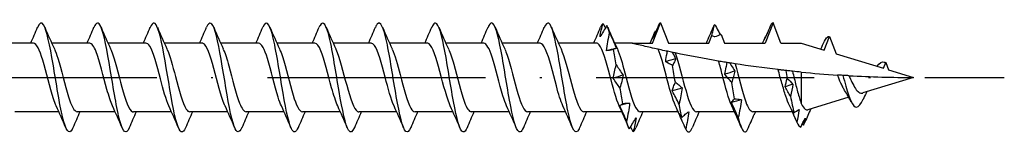
# Model space of a CAD drawing. Units: millimetres. Extents: x 2817 to 4830, y 1015 to 1369.
# Drawn here: x 4609 to 4664, y 1106 to 1112 of the extents above; entities that cross this region are included whole.
import ezdxf

# ---------------------------------------------------------------- set-up
doc = ezdxf.new("R2010")
doc.units = ezdxf.units.MM
doc.linetypes.add('ACAD_ISO10W100', pattern=[18, 12, -3, 0, -3])
doc.layers.add('Axis', color=4, linetype='ACAD_ISO10W100')
doc.layers.add('Part', color=7, linetype='Continuous', lineweight=25)

# ---------------------------------------------------------------- blocks, each defined once
blk = doc.blocks.new('TTUFP 6.0X80')
at = {"layer": 'Axis'}
blk.add_line((-9.864, 0), (85.011, 0), dxfattribs=at)
at = {"layer": 'Part'}
for p, q in [((65.647, 1.89), (66.079, 3)), ((66.079, 3), (66.511, 1.89)), ((72.279, 3), (71.847, 1.89)), ((72.711, 1.89), (72.279, 3)), ((68.747, 1.89), (68.909, 2.305)), ((69.423, 2.372), (69.611, 1.89)), ((75.09, 1.504), (75.379, 2.247)), ((75.379, 2.247), (75.746, 1.304)), ((31.547, 1.89), (30.011, 1.89)), ((34.647, 1.89), (32.555, 1.89)), ((37.747, 1.89), (35.655, 1.89)), ((40.847, 1.89), (38.755, 1.89)), ((43.947, 1.89), (41.855, 1.89)), ((47.047, 1.89), (44.955, 1.89)), ((50.147, 1.89), (48.055, 1.89)), ((53.247, 1.89), (51.155, 1.89)), ((56.347, 1.89), (54.255, 1.89)), ((59.447, 1.89), (57.355, 1.89)), ((62.547, 1.89), (60.455, 1.89)), ((64.511, 1.89), (63.555, 1.89)), ((64.511, 1.89), (65.647, 1.89)), ((66.511, 1.89), (68.747, 1.89)), ((69.611, 1.89), (71.847, 1.89)), ((72.711, 1.89), (73.829, 1.89)), ((73.829, 1.89), (75.09, 1.504)), ((75.746, 1.304), (78.358, 0.505)), ((78.358, 0.505), (78.479, 0.816)), ((78.479, 0.816), (78.632, 0.421)), ((73.829, 0.297), (73.829, -1.436)), ((80.011, 0), (77.226, -0.851)), ((78.632, 0.421), (80.011, 0)), ((76.443, -1.091), (74.198, -1.777)), ((32.953, -1.89), (30.53, -1.89)), ((36.053, -1.89), (33.961, -1.89)), ((39.153, -1.89), (37.061, -1.89)), ((42.253, -1.89), (40.161, -1.89)), ((45.353, -1.89), (43.261, -1.89)), ((48.453, -1.89), (46.361, -1.89)), ((51.553, -1.89), (49.461, -1.89)), ((54.653, -1.89), (52.561, -1.89)), ((57.753, -1.89), (55.661, -1.89)), ((60.853, -1.89), (58.761, -1.89)), ((63.953, -1.89), (61.861, -1.89)), ((67.053, -1.89), (64.961, -1.89)), ((70.153, -1.89), (68.061, -1.89)), ((73.341, -1.89), (71.161, -1.89))]:
    blk.add_line(p, q, dxfattribs=at)
for points in [[(31.403, 1.89), (31.533, 2.178), (31.658, 2.471), (31.781, 2.763)], [(32.176, 2.763), (32.346, 2.361), (32.519, 1.961), (32.702, 1.569)], [(34.503, 1.89), (34.633, 2.178), (34.758, 2.471), (34.881, 2.763)], [(35.276, 2.763), (35.446, 2.361), (35.619, 1.961), (35.802, 1.569)], [(37.603, 1.89), (37.733, 2.178), (37.858, 2.471), (37.981, 2.763)], [(38.376, 2.763), (38.546, 2.361), (38.719, 1.961), (38.902, 1.569)], [(40.703, 1.89), (40.833, 2.178), (40.958, 2.471), (41.081, 2.763)], [(41.476, 2.763), (41.646, 2.361), (41.819, 1.961), (42.002, 1.569)], [(43.803, 1.89), (43.933, 2.178), (44.058, 2.471), (44.181, 2.763)], [(44.576, 2.763), (44.746, 2.361), (44.919, 1.961), (45.102, 1.569)], [(46.903, 1.89), (47.033, 2.178), (47.158, 2.471), (47.281, 2.763)], [(47.676, 2.763), (47.846, 2.361), (48.019, 1.961), (48.202, 1.569)], [(50.003, 1.89), (50.133, 2.178), (50.258, 2.471), (50.381, 2.763)], [(50.776, 2.763), (50.946, 2.361), (51.119, 1.961), (51.302, 1.569)], [(53.103, 1.89), (53.233, 2.178), (53.358, 2.471), (53.481, 2.763)], [(53.876, 2.763), (54.046, 2.361), (54.219, 1.961), (54.402, 1.569)], [(56.203, 1.89), (56.333, 2.178), (56.458, 2.471), (56.581, 2.763)], [(56.976, 2.763), (57.146, 2.361), (57.319, 1.961), (57.502, 1.569)], [(59.303, 1.89), (59.433, 2.178), (59.558, 2.471), (59.681, 2.763)], [(60.076, 2.763), (60.246, 2.361), (60.419, 1.961), (60.602, 1.569)], [(62.403, 1.89), (62.533, 2.178), (62.658, 2.471), (62.781, 2.763)], [(62.916, 2.976), (62.871, 2.941), (62.826, 2.869), (62.781, 2.763)], [(62.916, 2.976), (62.958, 2.89), (63, 2.806), (63.042, 2.723)], [(63.278, 2.466), (63.227, 2.643), (63.176, 2.78), (63.125, 2.87)], [(63.176, 2.763), (63.346, 2.361), (63.519, 1.961), (63.702, 1.569)], [(66.079, 3), (66.059, 3), (66.039, 2.993), (66.019, 2.978)], [(68.603, 1.89), (68.733, 2.178), (68.858, 2.471), (68.981, 2.763)], [(69.068, 2.924), (69.039, 2.885), (69.01, 2.831), (68.981, 2.763)], [(72.279, 3), (72.243, 3), (72.207, 2.976), (72.171, 2.929)], [(65.503, 1.89), (65.577, 2.056), (65.651, 2.224), (65.723, 2.392)], [(65.811, 2.568), (65.816, 2.561), (65.821, 2.554), (65.826, 2.547)], [(68.909, 2.305), (68.963, 2.286), (69.018, 2.268), (69.073, 2.25)], [(69.073, 2.25), (69.191, 2.288), (69.308, 2.329), (69.423, 2.372)], [(71.703, 1.89), (71.746, 1.987), (71.789, 2.084), (71.832, 2.182)], [(75.106, 1.995), (75.177, 2.151), (75.249, 2.239), (75.32, 2.252)], [(75.327, 2.253), (75.324, 2.248), (75.32, 2.242), (75.317, 2.236)], [(75.317, 2.236), (75.318, 2.241), (75.319, 2.247), (75.32, 2.252)], [(75.32, 2.252), (75.321, 2.25), (75.322, 2.249), (75.323, 2.247)], [(75.327, 2.253), (75.344, 2.255), (75.361, 2.253), (75.379, 2.247)], [(74.902, 1.562), (74.971, 1.705), (75.039, 1.851), (75.106, 1.997)], [(63.605, 1.591), (63.44, 1.553), (63.275, 1.514), (63.11, 1.474)], [(63.64, 0.688), (63.589, 0.99), (63.538, 1.282), (63.486, 1.548)], [(66.743, 1.379), (66.798, 1.264), (66.855, 1.147), (66.911, 1.029)], [(66.911, 1.029), (66.73, 0.977), (66.548, 0.923), (66.367, 0.869)], [(66.896, -0.258), (66.845, 0.051), (66.794, 0.365), (66.743, 0.667)], [(72.554, 0.433), (71.744, 0.527), (70.949, 0.635), (70.183, 0.753)], [(77.999, 0.615), (78.001, 0.618), (78.003, 0.622), (78.006, 0.625)], [(64.016, 0.133), (63.835, 0.074), (63.653, 0.016), (63.472, -0.043)], [(70.168, 0.352), (69.986, 0.294), (69.805, 0.236), (69.623, 0.178)], [(72.988, 0.383), (73.013, 0.24), (73.037, 0.096), (73.062, -0.048)], [(73.829, 0.297), (73.668, 0.312), (73.508, 0.328), (73.348, 0.345)], [(73.829, 0.297), (74.499, 0.232), (75.166, 0.179), (75.827, 0.136)], [(76.008, -0.307), (75.947, -0.166), (75.887, -0.016), (75.827, 0.136)], [(76.125, 0.117), (76.176, -0.089), (76.227, -0.292), (76.279, -0.481)], [(76.457, 0.098), (77.676, 0.031), (78.868, 0), (80.011, 0)], [(76.457, 0.098), (76.511, -0.025), (76.566, -0.146), (76.622, -0.26)], [(70.153, -1.179), (70.102, -0.893), (70.051, -0.589), (70, -0.28)], [(72.937, -0.514), (72.964, -0.366), (73.009, -0.209), (73.062, -0.048)], [(73.37, -0.377), (73.225, -0.423), (73.081, -0.469), (72.937, -0.514)], [(73.239, -1.038), (73.14, -0.87), (73.039, -0.695), (72.937, -0.514)], [(73.062, -0.048), (73.164, -0.148), (73.266, -0.258), (73.37, -0.377)], [(73.37, -0.377), (73.339, -0.593), (73.292, -0.815), (73.239, -1.038)], [(64.002, -1.443), (63.95, -1.171), (63.899, -0.876), (63.848, -0.571)], [(67.273, -0.575), (67.092, -0.632), (66.91, -0.688), (66.728, -0.743)], [(73.239, -1.038), (73.303, -1.376), (73.367, -1.682), (73.431, -1.936)], [(76.583, -1.359), (76.468, -1.133), (76.348, -0.911), (76.219, -0.709)], [(33.331, -2.763), (33.162, -2.361), (32.989, -1.961), (32.806, -1.569)], [(36.431, -2.763), (36.262, -2.361), (36.089, -1.961), (35.906, -1.569)], [(39.531, -2.763), (39.362, -2.361), (39.189, -1.961), (39.006, -1.569)], [(42.631, -2.763), (42.462, -2.361), (42.289, -1.961), (42.106, -1.569)], [(45.731, -2.763), (45.562, -2.361), (45.389, -1.961), (45.206, -1.569)], [(48.831, -2.763), (48.662, -2.361), (48.489, -1.961), (48.306, -1.569)], [(51.931, -2.763), (51.762, -2.361), (51.589, -1.961), (51.406, -1.569)], [(55.031, -2.763), (54.862, -2.361), (54.689, -1.961), (54.506, -1.569)], [(58.131, -2.763), (57.962, -2.361), (57.789, -1.961), (57.606, -1.569)], [(61.231, -2.763), (61.062, -2.361), (60.889, -1.961), (60.706, -1.569)], [(64.331, -2.763), (64.162, -2.361), (63.989, -1.961), (63.806, -1.569)], [(64.378, -1.405), (64.197, -1.451), (64.015, -1.495), (63.833, -1.538)], [(67.093, -1.981), (67.032, -1.843), (66.969, -1.705), (66.906, -1.569)], [(67.258, -2.193), (67.207, -1.981), (67.156, -1.733), (67.105, -1.462)], [(70.53, -1.226), (70.348, -1.275), (70.167, -1.323), (69.985, -1.37)], [(70.531, -2.763), (70.362, -2.361), (70.189, -1.961), (70.006, -1.569)], [(73.604, -2.484), (73.466, -2.165), (73.324, -1.846), (73.175, -1.536)], [(34.105, -1.89), (33.975, -2.178), (33.85, -2.471), (33.726, -2.763)], [(37.205, -1.89), (37.075, -2.178), (36.95, -2.471), (36.826, -2.763)], [(40.305, -1.89), (40.175, -2.178), (40.05, -2.471), (39.926, -2.763)], [(43.405, -1.89), (43.275, -2.178), (43.15, -2.471), (43.026, -2.763)], [(46.505, -1.89), (46.375, -2.178), (46.25, -2.471), (46.126, -2.763)], [(49.605, -1.89), (49.475, -2.178), (49.35, -2.471), (49.226, -2.763)], [(52.705, -1.89), (52.575, -2.178), (52.45, -2.471), (52.326, -2.763)], [(55.805, -1.89), (55.675, -2.178), (55.55, -2.471), (55.426, -2.763)], [(58.905, -1.89), (58.775, -2.178), (58.65, -2.471), (58.526, -2.763)], [(62.005, -1.89), (61.875, -2.178), (61.75, -2.471), (61.626, -2.763)], [(65.105, -1.89), (64.975, -2.178), (64.85, -2.471), (64.726, -2.763)], [(68.205, -1.89), (68.075, -2.178), (67.95, -2.471), (67.826, -2.763)], [(71.254, -2.004), (71.246, -2.023), (71.237, -2.042), (71.228, -2.061)], [(71.305, -1.89), (71.284, -1.937), (71.263, -1.983), (71.243, -2.03)], [(73.594, -2.46), (73.505, -2.254), (73.414, -2.048), (73.322, -1.844)], [(73.322, -1.844), (73.346, -1.881), (73.385, -1.913), (73.431, -1.936)], [(73.431, -1.936), (73.523, -1.872), (73.615, -1.816), (73.708, -1.77)], [(73.708, -1.77), (73.681, -2.001), (73.64, -2.233), (73.594, -2.46)], [(74.353, -1.73), (74.243, -1.972), (74.137, -2.218), (74.033, -2.464)], [(64.363, -2.833), (64.312, -2.731), (64.261, -2.583), (64.21, -2.396)], [(64.572, -2.989), (64.527, -2.894), (64.481, -2.801), (64.435, -2.708)], [(73.594, -2.46), (73.663, -2.627), (73.732, -2.718), (73.801, -2.727)], [(73.801, -2.727), (73.882, -2.562), (73.964, -2.401), (74.047, -2.244)], [(73.948, -2.627), (73.931, -2.597), (73.913, -2.567), (73.895, -2.537)], [(74.047, -2.244), (74.022, -2.376), (73.988, -2.504), (73.948, -2.627)], [(73.948, -2.627), (73.977, -2.585), (74.005, -2.53), (74.033, -2.463)]]:
    blk.add_open_spline(points, degree=3, dxfattribs=at)
for points, knots in [([(33.726, -2.762), (33.712, -2.797), (33.697, -2.828), (33.683, -2.855), (33.508, -3.182), (33.333, -2.918), (33.158, -2.191), (32.983, -1.465), (32.808, -0.305), (32.633, 0.728), (32.458, 1.76), (32.283, 2.622), (32.108, 2.898), (31.999, 3.069), (31.89, 3.009), (31.781, 2.755)], [78.139719, 78.139719, 78.139719, 78.139719, 78.227696, 78.227696, 78.227696, 79.291645, 79.291645, 79.291645, 80.355594, 80.355594, 80.355594, 81.419542, 81.419542, 81.419542, 82.081507, 82.081507, 82.081507, 82.081507]), ([(36.826, -2.763), (36.653, -3.171), (36.48, -3.023), (36.308, -2.386), (36.133, -1.741), (35.958, -0.621), (35.783, 0.432), (35.608, 1.485), (35.433, 2.428), (35.258, 2.805), (35.132, 3.075), (35.007, 3.047), (34.881, 2.757)], [71.856533, 71.856533, 71.856533, 71.856533, 72.907951, 72.907951, 72.907951, 73.9719, 73.9719, 73.9719, 75.035849, 75.035849, 75.035849, 75.798321, 75.798321, 75.798321, 75.798321]), ([(39.926, -2.762), (39.77, -3.125), (39.613, -3.054), (39.457, -2.556), (39.282, -1.999), (39.107, -0.931), (38.932, 0.132), (38.757, 1.195), (38.582, 2.209), (38.407, 2.684), (38.265, 3.07), (38.123, 3.088), (37.981, 2.759)], [65.573348, 65.573348, 65.573348, 65.573348, 66.524257, 66.524257, 66.524257, 67.588206, 67.588206, 67.588206, 68.652155, 68.652155, 68.652155, 69.515136, 69.515136, 69.515136, 69.515136]), ([(43.026, -2.759), (42.886, -3.082), (42.747, -3.071), (42.607, -2.701), (42.432, -2.238), (42.257, -1.232), (42.082, -0.17), (41.907, 0.893), (41.732, 1.968), (41.557, 2.536), (41.398, 3.051), (41.24, 3.131), (41.081, 2.762)], [59.290163, 59.290163, 59.290163, 59.290163, 60.140563, 60.140563, 60.140563, 61.204512, 61.204512, 61.204512, 62.268461, 62.268461, 62.268461, 63.231951, 63.231951, 63.231951, 63.231951]), ([(46.126, -2.756), (46.003, -3.042), (45.88, -3.075), (45.756, -2.818), (45.581, -2.454), (45.406, -1.52), (45.231, -0.469), (45.056, 0.582), (44.881, 1.707), (44.706, 2.363), (44.531, 3.018), (44.356, 3.177), (44.181, 2.763), (44.181, 2.763), (44.181, 2.763), (44.181, 2.763)], [53.006977, 53.006977, 53.006977, 53.006977, 53.75687, 53.75687, 53.75687, 54.820819, 54.820819, 54.820819, 55.884768, 55.884768, 55.884768, 56.948717, 56.948717, 56.948717, 56.948766, 56.948766, 56.948766, 56.948766]), ([(49.226, -2.755), (49.119, -3.004), (49.013, -3.067), (48.906, -2.907), (48.731, -2.645), (48.556, -1.793), (48.381, -0.764), (48.206, 0.265), (48.031, 1.429), (47.856, 2.165), (47.681, 2.902), (47.506, 3.18), (47.331, 2.866), (47.315, 2.837), (47.298, 2.802), (47.281, 2.762)], [46.723792, 46.723792, 46.723792, 46.723792, 47.373176, 47.373176, 47.373176, 48.437125, 48.437125, 48.437125, 49.501074, 49.501074, 49.501074, 50.565023, 50.565023, 50.565023, 50.66558, 50.66558, 50.66558, 50.66558]), ([(52.326, -2.754), (52.236, -2.967), (52.146, -3.048), (52.055, -2.967), (51.88, -2.809), (51.706, -2.048), (51.531, -1.051), (51.356, -0.055), (51.181, 1.136), (51.006, 1.946), (50.831, 2.756), (50.656, 3.151), (50.481, 2.941), (50.448, 2.901), (50.415, 2.84), (50.381, 2.76)], [40.440607, 40.440607, 40.440607, 40.440607, 40.989482, 40.989482, 40.989482, 42.053431, 42.053431, 42.053431, 43.11738, 43.11738, 43.11738, 44.181329, 44.181329, 44.181329, 44.382395, 44.382395, 44.382395, 44.382395]), ([(55.426, -2.755), (55.353, -2.931), (55.279, -3.018), (55.205, -2.997), (55.03, -2.945), (54.855, -2.282), (54.68, -1.328), (54.505, -0.374), (54.33, 0.832), (54.155, 1.707), (53.98, 2.582), (53.805, 3.09), (53.63, 2.985), (53.581, 2.956), (53.531, 2.877), (53.481, 2.758)], [34.157421, 34.157421, 34.157421, 34.157421, 34.605789, 34.605789, 34.605789, 35.669738, 35.669738, 35.669738, 36.733687, 36.733687, 36.733687, 37.797635, 37.797635, 37.797635, 38.09921, 38.09921, 38.09921, 38.09921]), ([(58.526, -2.757), (58.469, -2.894), (58.412, -2.978), (58.355, -2.996), (58.18, -3.051), (58.005, -2.493), (57.83, -1.591), (57.655, -0.689), (57.48, 0.52), (57.305, 1.451), (57.13, 2.382), (56.955, 2.998), (56.78, 3), (56.714, 3.001), (56.648, 2.914), (56.581, 2.755)], [27.874236, 27.874236, 27.874236, 27.874236, 28.222095, 28.222095, 28.222095, 29.286044, 29.286044, 29.286044, 30.349993, 30.349993, 30.349993, 31.413942, 31.413942, 31.413942, 31.816024, 31.816024, 31.816024, 31.816024]), ([(61.626, -2.759), (61.586, -2.857), (61.545, -2.927), (61.504, -2.965), (61.329, -3.127), (61.154, -2.679), (60.979, -1.838), (60.804, -0.998), (60.629, 0.202), (60.454, 1.18), (60.279, 2.158), (60.104, 2.875), (59.929, 2.984), (59.847, 3.036), (59.764, 2.95), (59.681, 2.754)], [21.591051, 21.591051, 21.591051, 21.591051, 21.838401, 21.838401, 21.838401, 22.90235, 22.90235, 22.90235, 23.966299, 23.966299, 23.966299, 25.030248, 25.030248, 25.030248, 25.532839, 25.532839, 25.532839, 25.532839]), ([(62.748, 2.233), (62.766, 2.36), (62.79, 2.486), (62.847, 2.733), (62.88, 2.856), (62.916, 2.976)], [0, 0, 0, 0, 0.0496257, 0.0496257, 0.1003232, 0.1003232, 0.1003232, 0.1003232]), ([(63.125, 2.87), (63.063, 2.758), (63.001, 2.649), (62.875, 2.437), (62.812, 2.333), (62.748, 2.233)], [0, 0, 0, 0, 0.04758412, 0.04758412, 0.09512919, 0.09512919, 0.09512919, 0.09512919]), ([(66.019, 2.978), (65.958, 2.838), (65.896, 2.699), (65.77, 2.424), (65.707, 2.288), (65.643, 2.154)], [0, 0, 0, 0, 0.04758412, 0.04758412, 0.09512919, 0.09512919, 0.09512919, 0.09512919]), ([(68.909, 2.305), (68.925, 2.402), (68.946, 2.498), (68.999, 2.705), (69.032, 2.816), (69.068, 2.924)], [0.00796229, 0.00796229, 0.00796229, 0.00796229, 0.04962567, 0.04962567, 0.10032321, 0.10032321, 0.10032321, 0.10032321]), ([(69.068, 2.924), (69.129, 2.806), (69.192, 2.69), (69.296, 2.502), (69.338, 2.429), (69.38, 2.356)], [0, 0, 0, 0, 0.04758412, 0.04758412, 0.079142, 0.079142, 0.079142, 0.079142]), ([(72.171, 2.929), (72.109, 2.785), (72.047, 2.642), (71.922, 2.359), (71.858, 2.219), (71.794, 2.08)], [0, 0, 0, 0, 0.04758412, 0.04758412, 0.09512919, 0.09512919, 0.09512919, 0.09512919]), ([(63.11, 1.474), (63.128, 1.638), (63.152, 1.803), (63.209, 2.133), (63.242, 2.3), (63.278, 2.466)], [0, 0, 0, 0, 0.0496257, 0.0496257, 0.1003232, 0.1003232, 0.1003232, 0.1003232]), ([(63.278, 2.466), (63.34, 2.323), (63.402, 2.179), (63.527, 1.891), (63.591, 1.747), (63.654, 1.602)], [0, 0, 0, 0, 0.04758412, 0.04758412, 0.09512919, 0.09512919, 0.09512919, 0.09512919]), ([(65.643, 2.154), (65.661, 2.228), (65.685, 2.3), (65.742, 2.438), (65.775, 2.505), (65.811, 2.568)], [0, 0, 0, 0, 0.0496257, 0.0496257, 0.1003232, 0.1003232, 0.1003232, 0.1003232]), ([(71.794, 2.08), (71.812, 2.14), (71.837, 2.197), (71.876, 2.271), (71.887, 2.29), (71.899, 2.31)], [0, 0, 0, 0, 0.04962567, 0.04962567, 0.06854362, 0.06854362, 0.06854362, 0.06854362]), ([(32.806, -1.564), (32.754, -1.457), (32.703, -1.325), (32.652, -1.17), (32.455, -0.58), (32.259, 0.299), (32.062, 0.95), (31.891, 1.519), (31.719, 1.881), (31.547, 1.888)], [79.131008, 79.131008, 79.131008, 79.131008, 79.442893, 79.442893, 79.442893, 80.637116, 80.637116, 80.637116, 81.681409, 81.681409, 81.681409, 81.681409]), ([(35.906, -1.561), (35.803, -1.342), (35.7, -1.027), (35.598, -0.658), (35.401, 0.047), (35.205, 0.903), (35.008, 1.406), (34.888, 1.714), (34.768, 1.878), (34.647, 1.881)], [72.847823, 72.847823, 72.847823, 72.847823, 73.471775, 73.471775, 73.471775, 74.665998, 74.665998, 74.665998, 75.398224, 75.398224, 75.398224, 75.398224]), ([(39.006, -1.566), (38.852, -1.233), (38.698, -0.671), (38.544, -0.082), (38.347, 0.669), (38.151, 1.419), (37.955, 1.726), (37.885, 1.834), (37.816, 1.884), (37.747, 1.882)], [66.564638, 66.564638, 66.564638, 66.564638, 67.500657, 67.500657, 67.500657, 68.69488, 68.69488, 68.69488, 69.115038, 69.115038, 69.115038, 69.115038]), ([(42.106, -1.569), (42.097, -1.55), (42.088, -1.531), (42.079, -1.51), (41.883, -1.058), (41.686, -0.224), (41.49, 0.501), (41.293, 1.227), (41.097, 1.798), (40.901, 1.879), (40.883, 1.886), (40.865, 1.89), (40.847, 1.889)], [60.281452, 60.281452, 60.281452, 60.281452, 60.335315, 60.335315, 60.335315, 61.529539, 61.529539, 61.529539, 62.723762, 62.723762, 62.723762, 62.831853, 62.831853, 62.831853, 62.831853]), ([(45.206, -1.563), (45.145, -1.437), (45.085, -1.277), (45.025, -1.088), (44.829, -0.473), (44.632, 0.408), (44.436, 1.037), (44.273, 1.558), (44.11, 1.879), (43.947, 1.887)], [53.998267, 53.998267, 53.998267, 53.998267, 54.364197, 54.364197, 54.364197, 55.558421, 55.558421, 55.558421, 56.548668, 56.548668, 56.548668, 56.548668]), ([(48.306, -1.562), (48.194, -1.322), (48.083, -0.969), (47.971, -0.561), (47.775, 0.157), (47.578, 1), (47.382, 1.472), (47.27, 1.74), (47.159, 1.879), (47.047, 1.881)], [47.715082, 47.715082, 47.715082, 47.715082, 48.393079, 48.393079, 48.393079, 49.587303, 49.587303, 49.587303, 50.265482, 50.265482, 50.265482, 50.265482]), ([(51.406, -1.567), (51.243, -1.215), (51.08, -0.604), (50.917, 0.02), (50.721, 0.772), (50.524, 1.495), (50.328, 1.765), (50.268, 1.847), (50.207, 1.886), (50.147, 1.883)], [41.431896, 41.431896, 41.431896, 41.431896, 42.421961, 42.421961, 42.421961, 43.616184, 43.616184, 43.616184, 43.982297, 43.982297, 43.982297, 43.982297]), ([(54.506, -1.568), (54.488, -1.531), (54.47, -1.49), (54.452, -1.447), (54.256, -0.962), (54.059, -0.115), (53.863, 0.599), (53.667, 1.313), (53.47, 1.847), (53.274, 1.887), (53.265, 1.889), (53.256, 1.89), (53.247, 1.89)], [35.148711, 35.148711, 35.148711, 35.148711, 35.256619, 35.256619, 35.256619, 36.450843, 36.450843, 36.450843, 37.645066, 37.645066, 37.645066, 37.699112, 37.699112, 37.699112, 37.699112]), ([(57.606, -1.562), (57.536, -1.417), (57.467, -1.228), (57.398, -1.003), (57.202, -0.366), (57.006, 0.515), (56.809, 1.12), (56.655, 1.595), (56.501, 1.878), (56.347, 1.886)], [28.865526, 28.865526, 28.865526, 28.865526, 29.285501, 29.285501, 29.285501, 30.479725, 30.479725, 30.479725, 31.415927, 31.415927, 31.415927, 31.415927]), ([(60.706, -1.562), (60.585, -1.303), (60.465, -0.91), (60.344, -0.463), (60.148, 0.266), (59.952, 1.094), (59.755, 1.534), (59.653, 1.763), (59.55, 1.88), (59.447, 1.88)], [22.58234, 22.58234, 22.58234, 22.58234, 23.314383, 23.314383, 23.314383, 24.508607, 24.508607, 24.508607, 25.132741, 25.132741, 25.132741, 25.132741]), ([(63.806, -1.568), (63.634, -1.197), (63.462, -0.535), (63.29, 0.122), (63.094, 0.873), (62.898, 1.568), (62.701, 1.799), (62.65, 1.859), (62.599, 1.887), (62.547, 1.884)], [16.299155, 16.299155, 16.299155, 16.299155, 17.343265, 17.343265, 17.343265, 18.537489, 18.537489, 18.537489, 18.849556, 18.849556, 18.849556, 18.849556]), ([(65.947, 1.552), (65.674, 1.613), (65.386, 1.679), (65.028, 1.764), (64.887, 1.798), (64.712, 1.84), (64.642, 1.858), (64.567, 1.876), (64.546, 1.881), (64.518, 1.888), (64.511, 1.89), (64.511, 1.89)], [2.8580148, 2.8580148, 2.8580148, 2.8580148, 2.9403223, 2.9403223, 2.9831959, 2.9831959, 3.0116567, 3.0116567, 3.0258871, 3.0258871, 3.0401175, 3.0401175, 3.0401175, 3.0401175]), ([(32.702, 1.563), (32.764, 1.432), (32.827, 1.266), (32.889, 1.069), (33.085, 0.448), (33.282, -0.433), (33.478, -1.056), (33.639, -1.567), (33.8, -1.879), (33.961, -1.887)], [-81.090217, -81.090217, -81.090217, -81.090217, -80.711746, -80.711746, -80.711746, -79.517522, -79.517522, -79.517522, -78.539816, -78.539816, -78.539816, -78.539816]), ([(35.802, 1.569), (35.813, 1.546), (35.824, 1.521), (35.835, 1.496), (36.031, 1.036), (36.228, 0.199), (36.424, -0.524), (36.621, -1.247), (36.817, -1.81), (37.013, -1.881), (37.029, -1.887), (37.045, -1.89), (37.061, -1.889)], [-74.807032, -74.807032, -74.807032, -74.807032, -74.740627, -74.740627, -74.740627, -73.546404, -73.546404, -73.546404, -72.35218, -72.35218, -72.35218, -72.256631, -72.256631, -72.256631, -72.256631]), ([(38.902, 1.567), (39.058, 1.229), (39.214, 0.656), (39.37, 0.059), (39.567, -0.693), (39.763, -1.437), (39.959, -1.735), (40.026, -1.837), (40.093, -1.885), (40.161, -1.882)], [-68.523846, -68.523846, -68.523846, -68.523846, -67.575286, -67.575286, -67.575286, -66.381062, -66.381062, -66.381062, -65.973446, -65.973446, -65.973446, -65.973446]), ([(42.002, 1.561), (42.107, 1.337), (42.212, 1.013), (42.316, 0.636), (42.513, -0.073), (42.709, -0.925), (42.905, -1.421), (43.024, -1.72), (43.142, -1.878), (43.261, -1.881)], [-62.240661, -62.240661, -62.240661, -62.240661, -61.604168, -61.604168, -61.604168, -60.409944, -60.409944, -60.409944, -59.69026, -59.69026, -59.69026, -59.69026]), ([(45.102, 1.564), (45.156, 1.452), (45.209, 1.314), (45.262, 1.152), (45.459, 0.555), (45.655, -0.324), (45.851, -0.97), (46.021, -1.528), (46.191, -1.881), (46.361, -1.888)], [-55.957476, -55.957476, -55.957476, -55.957476, -55.63305, -55.63305, -55.63305, -54.438826, -54.438826, -54.438826, -53.407075, -53.407075, -53.407075, -53.407075]), ([(48.202, 1.569), (48.204, 1.565), (48.206, 1.561), (48.208, 1.556), (48.405, 1.129), (48.601, 0.308), (48.798, -0.425), (48.994, -1.158), (49.19, -1.757), (49.387, -1.869), (49.411, -1.883), (49.436, -1.889), (49.461, -1.888)], [-49.674291, -49.674291, -49.674291, -49.674291, -49.661932, -49.661932, -49.661932, -48.467708, -48.467708, -48.467708, -47.273484, -47.273484, -47.273484, -47.12389, -47.12389, -47.12389, -47.12389]), ([(51.302, 1.565), (51.449, 1.247), (51.596, 0.722), (51.744, 0.161), (51.94, -0.589), (52.136, -1.357), (52.333, -1.692), (52.409, -1.822), (52.485, -1.883), (52.561, -1.881)], [-43.391105, -43.391105, -43.391105, -43.391105, -42.49659, -42.49659, -42.49659, -41.302366, -41.302366, -41.302366, -40.840704, -40.840704, -40.840704, -40.840704]), ([(54.402, 1.561), (54.498, 1.357), (54.594, 1.069), (54.69, 0.731), (54.886, 0.037), (55.082, -0.826), (55.279, -1.352), (55.406, -1.693), (55.533, -1.877), (55.661, -1.882)], [-37.10792, -37.10792, -37.10792, -37.10792, -36.525472, -36.525472, -36.525472, -35.331248, -35.331248, -35.331248, -34.557519, -34.557519, -34.557519, -34.557519]), ([(57.502, 1.565), (57.547, 1.472), (57.591, 1.36), (57.636, 1.231), (57.832, 0.66), (58.028, -0.216), (58.225, -0.881), (58.403, -1.486), (58.582, -1.883), (58.761, -1.889)], [-30.824735, -30.824735, -30.824735, -30.824735, -30.554354, -30.554354, -30.554354, -29.36013, -29.36013, -29.36013, -28.274334, -28.274334, -28.274334, -28.274334]), ([(60.602, 1.569), (60.792, 1.163), (60.981, 0.39), (61.171, -0.325), (61.367, -1.066), (61.564, -1.699), (61.76, -1.851), (61.794, -1.877), (61.827, -1.889), (61.861, -1.887)], [-24.541549, -24.541549, -24.541549, -24.541549, -23.389012, -23.389012, -23.389012, -22.194789, -22.194789, -22.194789, -21.991149, -21.991149, -21.991149, -21.991149]), ([(63.486, 1.548), (63.425, 1.528), (63.363, 1.511), (63.237, 1.487), (63.174, 1.478), (63.11, 1.474)], [0, 0, 0, 0, 0.04758412, 0.04758412, 0.09512919, 0.09512919, 0.09512919, 0.09512919]), ([(63.654, 1.602), (63.637, 1.599), (63.612, 1.594), (63.555, 1.576), (63.522, 1.563), (63.486, 1.548)], [0, 0, 0, 0, 0.0496257, 0.0496257, 0.1003232, 0.1003232, 0.1003232, 0.1003232]), ([(63.702, 1.564), (63.84, 1.265), (63.979, 0.786), (64.117, 0.262), (64.313, -0.483), (64.51, -1.273), (64.706, -1.644), (64.791, -1.804), (64.876, -1.882), (64.961, -1.881)], [-18.258364, -18.258364, -18.258364, -18.258364, -17.417894, -17.417894, -17.417894, -16.223671, -16.223671, -16.223671, -15.707963, -15.707963, -15.707963, -15.707963]), ([(66.457, 1.44), (66.412, 1.45), (66.367, 1.459), (66.168, 1.503), (66.055, 1.528), (65.947, 1.552)], [-0.1103612, -0.1103612, -0.1103612, -0.1103612, -0.0842425, -0.0842425, 0, 0, 0, 0]), ([(66.906, -1.568), (66.734, -1.197), (66.562, -0.535), (66.39, 0.122), (66.243, 0.687), (66.095, 1.229), (65.947, 1.552)], [10.01597, 10.01597, 10.01597, 10.01597, 11.06008, 11.06008, 11.06008, 11.958894, 11.958894, 11.958894, 11.958894]), ([(66.367, 0.869), (66.384, 1.023), (66.409, 1.178), (66.444, 1.368), (66.45, 1.404), (66.457, 1.44)], [0, 0, 0, 0, 0.04962567, 0.04962567, 0.06109084, 0.06109084, 0.06109084, 0.06109084]), ([(66.743, 1.379), (66.699, 1.389), (66.655, 1.398), (66.56, 1.418), (66.508, 1.429), (66.457, 1.44)], [-0.0413763, -0.0413763, -0.0413763, -0.0413763, -0.02703256, -0.02703256, -0.01006157, -0.01006157, -0.01006157, -0.01006157]), ([(66.894, 1.348), (66.872, 1.352), (66.827, 1.362), (66.765, 1.375), (66.754, 1.377), (66.743, 1.379)], [-0.13301013, -0.13301013, -0.13301013, -0.13301013, -0.06387927, -0.06387927, -0.0495548, -0.0495548, -0.0495548, -0.0495548]), ([(69.278, 0.899), (69.271, 0.9), (69.265, 0.901), (68.517, 1.028), (67.669, 1.187), (66.894, 1.348)], [2.5332698, 2.5332698, 2.5332698, 2.5332698, 2.5351834, 2.5351834, 2.7617254, 2.7617254, 2.7617254, 2.7617254]), ([(66.894, 1.348), (67.09, 0.82), (67.287, -0.044), (67.483, -0.737), (67.676, -1.416), (67.868, -1.888), (68.061, -1.89)], [-11.789494, -11.789494, -11.789494, -11.789494, -10.59527, -10.59527, -10.59527, -9.424778, -9.424778, -9.424778, -9.424778]), ([(63.472, -0.043), (63.49, 0.074), (63.514, 0.193), (63.571, 0.436), (63.604, 0.562), (63.64, 0.688)], [0, 0, 0, 0, 0.0496257, 0.0496257, 0.1003232, 0.1003232, 0.1003232, 0.1003232]), ([(63.64, 0.688), (63.701, 0.601), (63.764, 0.512), (63.889, 0.327), (63.953, 0.231), (64.016, 0.133)], [0, 0, 0, 0, 0.04758412, 0.04758412, 0.09512919, 0.09512919, 0.09512919, 0.09512919]), ([(66.743, 0.667), (66.681, 0.694), (66.619, 0.723), (66.494, 0.791), (66.43, 0.828), (66.367, 0.869)], [0, 0, 0, 0, 0.04758412, 0.04758412, 0.09512919, 0.09512919, 0.09512919, 0.09512919]), ([(66.911, 1.029), (66.893, 0.975), (66.869, 0.918), (66.812, 0.798), (66.779, 0.734), (66.743, 0.667)], [0, 0, 0, 0, 0.0496257, 0.0496257, 0.1003232, 0.1003232, 0.1003232, 0.1003232]), ([(69.753, 0.821), (69.69, 0.831), (69.626, 0.841), (69.471, 0.867), (69.375, 0.883), (69.278, 0.899)], [-0.1170695, -0.1170695, -0.1170695, -0.1170695, -0.0689283, -0.0689283, 0, 0, 0, 0]), ([(70.006, -1.568), (69.834, -1.197), (69.662, -0.535), (69.49, 0.122), (69.419, 0.393), (69.349, 0.66), (69.278, 0.899)], [3.732785, 3.732785, 3.732785, 3.732785, 4.776894, 4.776894, 4.776894, 5.208263, 5.208263, 5.208263, 5.208263]), ([(69.623, 0.178), (69.641, 0.305), (69.666, 0.435), (69.712, 0.65), (69.732, 0.735), (69.753, 0.821)], [0, 0, 0, 0, 0.04962567, 0.04962567, 0.08169862, 0.08169862, 0.08169862, 0.08169862]), ([(69.899, 0.797), (69.885, 0.8), (69.87, 0.802), (69.821, 0.81), (69.787, 0.815), (69.753, 0.821)], [-0.03212177, -0.03212177, -0.03212177, -0.03212177, -0.02700838, -0.02700838, -0.01522504, -0.01522504, -0.01522504, -0.01522504]), ([(70.183, 0.753), (70.131, 0.761), (70.07, 0.771), (69.974, 0.786), (69.937, 0.791), (69.899, 0.797)], [-0.11874548, -0.11874548, -0.11874548, -0.11874548, -0.05945788, -0.05945788, -0.0247055, -0.0247055, -0.0247055, -0.0247055]), ([(69.899, 0.797), (69.926, 0.755), (69.952, 0.712), (70.041, 0.566), (70.104, 0.46), (70.168, 0.352)], [0.02765582, 0.02765582, 0.02765582, 0.02765582, 0.04758412, 0.04758412, 0.09512919, 0.09512919, 0.09512919, 0.09512919]), ([(70.183, 0.753), (70.38, 0.063), (70.576, -0.803), (70.773, -1.335), (70.902, -1.686), (71.031, -1.877), (71.161, -1.882)], [-5.122192, -5.122192, -5.122192, -5.122192, -3.927968, -3.927968, -3.927968, -3.141593, -3.141593, -3.141593, -3.141593]), ([(78.006, 0.617), (78.137, 0.807), (78.269, 0.889), (78.401, 0.85), (78.427, 0.843), (78.453, 0.831), (78.479, 0.816)], [0.4593951, 0.4593951, 0.4593951, 0.4593951, 1.2600074, 1.2600074, 1.2600074, 1.4187838, 1.4187838, 1.4187838, 1.4187838]), ([(64.016, 0.133), (63.998, 0.021), (63.974, -0.094), (63.917, -0.328), (63.884, -0.448), (63.848, -0.571)], [0, 0, 0, 0, 0.0496257, 0.0496257, 0.1003232, 0.1003232, 0.1003232, 0.1003232]), ([(70, -0.28), (69.938, -0.21), (69.876, -0.137), (69.75, 0.016), (69.687, 0.095), (69.623, 0.178)], [0, 0, 0, 0, 0.04758412, 0.04758412, 0.09512919, 0.09512919, 0.09512919, 0.09512919]), ([(70.168, 0.352), (70.15, 0.252), (70.126, 0.15), (70.069, -0.06), (70.036, -0.169), (70, -0.28)], [0, 0, 0, 0, 0.0496257, 0.0496257, 0.1003232, 0.1003232, 0.1003232, 0.1003232]), ([(72.988, 0.383), (72.911, 0.392), (72.83, 0.401), (72.687, 0.417), (72.621, 0.425), (72.554, 0.433)], [-0.1221991, -0.1221991, -0.1221991, -0.1221991, -0.0611983, -0.0611983, -0.0130799, -0.0130799, -0.0130799, -0.0130799]), ([(73.175, -1.536), (73.109, -1.397), (73.043, -1.222), (72.905, -0.806), (72.834, -0.565), (72.693, -0.066), (72.624, 0.188), (72.554, 0.433)], [0.2440018, 0.2440018, 0.2440018, 0.2440018, 0.3183846, 0.3183846, 0.3979808, 0.3979808, 0.4762282, 0.4762282, 0.4762282, 0.4762282]), ([(73.348, 0.345), (73.297, 0.35), (73.244, 0.356), (73.126, 0.368), (73.056, 0.376), (72.988, 0.383)], [-0.1033298, -0.1033298, -0.1033298, -0.1033298, -0.0584415, -0.0584415, 0, 0, 0, 0]), ([(73.348, 0.345), (73.381, 0.212), (73.414, 0.075), (73.509, -0.314), (73.57, -0.563), (73.664, -0.916), (73.697, -1.033), (73.763, -1.249), (73.796, -1.348), (73.829, -1.436)], [0.2707162, 0.2707162, 0.2707162, 0.2707162, 0.312845, 0.312845, 0.3910563, 0.3910563, 0.4328907, 0.4328907, 0.4747251, 0.4747251, 0.4747251, 0.4747251]), ([(76.125, 0.117), (76.071, 0.12), (76.014, 0.124), (75.917, 0.13), (75.872, 0.133), (75.827, 0.136)], [-0.08554508, -0.08554508, -0.08554508, -0.08554508, -0.04252254, -0.04252254, -0.01016886, -0.01016886, -0.01016886, -0.01016886]), ([(76.457, 0.098), (76.411, 0.101), (76.36, 0.103), (76.254, 0.109), (76.187, 0.113), (76.125, 0.117)], [-0.09045821, -0.09045821, -0.09045821, -0.09045821, -0.05267663, -0.05267663, 0, 0, 0, 0]), ([(63.848, -0.571), (63.787, -0.489), (63.724, -0.404), (63.599, -0.228), (63.535, -0.137), (63.472, -0.043)], [0, 0, 0, 0, 0.04758412, 0.04758412, 0.09512919, 0.09512919, 0.09512919, 0.09512919]), ([(66.728, -0.743), (66.746, -0.668), (66.771, -0.591), (66.828, -0.43), (66.861, -0.345), (66.896, -0.258)], [0, 0, 0, 0, 0.0496257, 0.0496257, 0.1003232, 0.1003232, 0.1003232, 0.1003232]), ([(66.896, -0.258), (66.958, -0.304), (67.02, -0.353), (67.146, -0.459), (67.209, -0.515), (67.273, -0.575)], [0, 0, 0, 0, 0.04758412, 0.04758412, 0.09512919, 0.09512919, 0.09512919, 0.09512919]), ([(76.219, -0.709), (76.187, -0.658), (76.154, -0.601), (76.084, -0.468), (76.046, -0.389), (76.008, -0.307)], [0.28885944, 0.28885944, 0.28885944, 0.28885944, 0.31280814, 0.31280814, 0.34154708, 0.34154708, 0.34154708, 0.34154708]), ([(76.279, -0.481), (76.474, -1.191), (76.668, -1.636), (76.863, -1.632), (76.986, -1.63), (77.109, -1.458), (77.232, -1.202)], [0, 0, 0, 0, 1.183659, 1.183659, 1.183659, 1.930912, 1.930912, 1.930912, 1.930912]), ([(76.622, -0.26), (76.685, -0.392), (76.748, -0.51), (76.877, -0.701), (76.94, -0.771), (77.07, -0.856), (77.134, -0.871), (77.209, -0.856), (77.218, -0.854), (77.226, -0.851)], [0, 0, 0, 0, 0.0467173, 0.0467173, 0.0916032, 0.0916032, 0.1346886, 0.1346886, 0.140252, 0.140252, 0.140252, 0.140252]), ([(67.105, -1.462), (67.043, -1.346), (66.981, -1.229), (66.856, -0.989), (66.792, -0.867), (66.728, -0.743)], [0, 0, 0, 0, 0.04758412, 0.04758412, 0.09512919, 0.09512919, 0.09512919, 0.09512919]), ([(67.273, -0.575), (67.255, -0.719), (67.231, -0.865), (67.174, -1.16), (67.141, -1.311), (67.105, -1.462)], [0, 0, 0, 0, 0.0496257, 0.0496257, 0.1003232, 0.1003232, 0.1003232, 0.1003232]), ([(77.443, -0.785), (77.431, -0.808), (77.418, -0.832), (77.346, -0.97), (77.288, -1.087), (77.232, -1.206)], [0.04697765, 0.04697765, 0.04697765, 0.04697765, 0.05520713, 0.05520713, 0.09513919, 0.09513919, 0.09513919, 0.09513919]), ([(63.833, -1.538), (63.851, -1.528), (63.876, -1.516), (63.933, -1.485), (63.966, -1.466), (64.002, -1.443)], [0, 0, 0, 0, 0.0496257, 0.0496257, 0.1003232, 0.1003232, 0.1003232, 0.1003232]), ([(64.21, -2.396), (64.148, -2.254), (64.086, -2.111), (63.961, -1.825), (63.897, -1.682), (63.833, -1.538)], [0, 0, 0, 0, 0.04758412, 0.04758412, 0.09512919, 0.09512919, 0.09512919, 0.09512919]), ([(64.002, -1.443), (64.063, -1.429), (64.125, -1.419), (64.251, -1.406), (64.314, -1.403), (64.378, -1.405)], [0, 0, 0, 0, 0.04758412, 0.04758412, 0.09512919, 0.09512919, 0.09512919, 0.09512919]), ([(64.378, -1.405), (64.36, -1.569), (64.336, -1.733), (64.279, -2.063), (64.246, -2.23), (64.21, -2.396)], [0, 0, 0, 0, 0.0496257, 0.0496257, 0.1003232, 0.1003232, 0.1003232, 0.1003232]), ([(69.985, -1.37), (70.003, -1.344), (70.027, -1.316), (70.084, -1.253), (70.118, -1.217), (70.153, -1.179)], [0, 0, 0, 0, 0.0496257, 0.0496257, 0.1003232, 0.1003232, 0.1003232, 0.1003232]), ([(70.362, -2.207), (70.3, -2.069), (70.238, -1.931), (70.112, -1.651), (70.049, -1.511), (69.985, -1.37)], [0, 0, 0, 0, 0.04758412, 0.04758412, 0.09512919, 0.09512919, 0.09512919, 0.09512919]), ([(70.153, -1.179), (70.215, -1.179), (70.277, -1.183), (70.403, -1.199), (70.466, -1.21), (70.53, -1.226)], [0, 0, 0, 0, 0.04758412, 0.04758412, 0.09512919, 0.09512919, 0.09512919, 0.09512919]), ([(70.53, -1.226), (70.512, -1.388), (70.487, -1.55), (70.43, -1.877), (70.397, -2.042), (70.362, -2.207)], [0, 0, 0, 0, 0.0496257, 0.0496257, 0.1003232, 0.1003232, 0.1003232, 0.1003232]), ([(73.829, -1.436), (73.898, -1.582), (73.967, -1.686), (74.091, -1.781), (74.144, -1.794), (74.198, -1.777)], [0, 0, 0, 0, 0.0779348, 0.0779348, 0.1360188, 0.1360188, 0.1360188, 0.1360188]), ([(67.093, -1.981), (67.111, -2.021), (67.134, -2.058), (67.19, -2.129), (67.223, -2.163), (67.258, -2.193)], [0.00286753, 0.00286753, 0.00286753, 0.00286753, 0.04962567, 0.04962567, 0.10032321, 0.10032321, 0.10032321, 0.10032321]), ([(67.467, -2.84), (67.405, -2.694), (67.343, -2.549), (67.22, -2.265), (67.159, -2.127), (67.097, -1.99)], [0, 0, 0, 0, 0.04758412, 0.04758412, 0.09337202, 0.09337202, 0.09337202, 0.09337202]), ([(67.258, -2.193), (67.32, -2.134), (67.382, -2.078), (67.508, -1.975), (67.571, -1.927), (67.635, -1.883)], [0, 0, 0, 0, 0.04758412, 0.04758412, 0.09512919, 0.09512919, 0.09512919, 0.09512919]), ([(67.635, -1.883), (67.617, -2.044), (67.593, -2.203), (67.536, -2.522), (67.502, -2.682), (67.467, -2.84)], [0, 0, 0, 0, 0.0496257, 0.0496257, 0.1003232, 0.1003232, 0.1003232, 0.1003232]), ([(70.877, -2.866), (70.939, -2.721), (71.001, -2.576), (71.126, -2.288), (71.19, -2.146), (71.254, -2.004)], [0, 0, 0, 0, 0.04758412, 0.04758412, 0.09512919, 0.09512919, 0.09512919, 0.09512919]), ([(64.363, -2.833), (64.425, -2.725), (64.487, -2.62), (64.613, -2.415), (64.676, -2.316), (64.74, -2.22)], [0, 0, 0, 0, 0.04758412, 0.04758412, 0.09512919, 0.09512919, 0.09512919, 0.09512919]), ([(64.74, -2.22), (64.722, -2.351), (64.698, -2.481), (64.641, -2.737), (64.608, -2.864), (64.572, -2.989)], [0, 0, 0, 0, 0.0496257, 0.0496257, 0.1003232, 0.1003232, 0.1003232, 0.1003232]), ([(70.362, -2.207), (70.412, -2.415), (70.463, -2.587), (70.567, -2.855), (70.62, -2.944), (70.727, -3.018), (70.78, -3.001), (70.848, -2.914), (70.862, -2.892), (70.877, -2.866)], [24.1583724, 24.1583724, 24.1583724, 24.1583724, 24.2518232, 24.2518232, 24.3507306, 24.3507306, 24.449638, 24.449638, 24.4764669, 24.4764669, 24.4764669, 24.4764669]), ([(64.572, -2.989), (64.573, -2.988), (64.574, -2.988), (64.625, -2.958), (64.676, -2.883), (64.726, -2.763)], [20.5821932, 20.5821932, 20.5821932, 20.5821932, 20.58382866, 20.58382866, 20.67758336, 20.67758336, 20.67758336, 20.67758336]), ([(67.467, -2.84), (67.468, -2.842), (67.469, -2.844), (67.524, -2.949), (67.577, -3.001), (67.684, -2.999), (67.737, -2.945), (67.802, -2.817), (67.814, -2.791), (67.826, -2.763)], [22.3706032, 22.3706032, 22.3706032, 22.3706032, 22.3725833, 22.3725833, 22.4714907, 22.4714907, 22.5703981, 22.5703981, 22.5925146, 22.5925146, 22.5925146, 22.5925146])]:
    blk.add_open_spline(points, degree=3, knots=knots, dxfattribs=at)

msp = doc.modelspace()

# ---------------------------------------------------------------- block references
msp.add_blockref('TTUFP 6.0X80', (4578.673, 1108.925))

doc.saveas('drawing.dxf')
